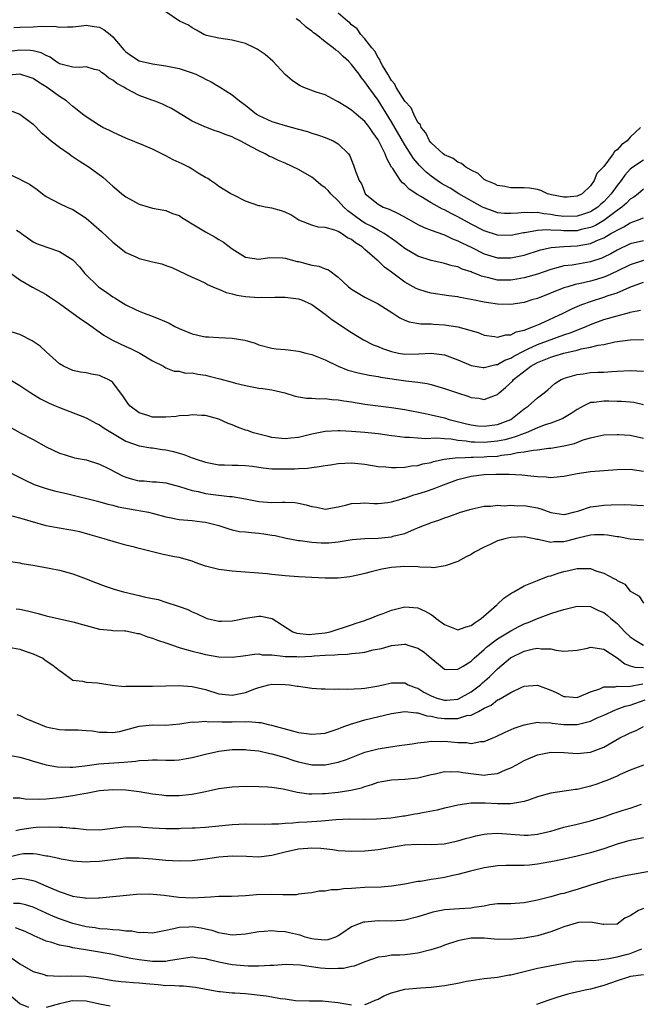
# Model space of a CAD drawing. Units: inches. Extents: x 2622000 to 2625000, y 1506000 to 1509000.
# Drawn here: x 2622473 to 2622567, y 1506489 to 1506637 of the extents above; entities that cross this region are included whole.
import ezdxf

# ---------------------------------------------------------------- set-up
doc = ezdxf.new("R2010")
doc.units = ezdxf.units.IN
doc.header["$MEASUREMENT"] = 0
doc.layers.add('LD26221506_2ft', color=93, linetype='Continuous')

msp = doc.modelspace()

# ---------------------------------------------------------------- linework, layer by layer
at = {"layer": 'LD26221506_2ft'}
for points, elevation in [([(2622567, 1506611.68), (2622566.18, 1506611), (2622565.52, 1506610.48), (2622565, 1506610.18), (2622564.42, 1506609.58), (2622563.73, 1506609), (2622563, 1506608.48), (2622561.02, 1506606.98), (2622559.76, 1506606.23), (2622559, 1506605.92), (2622557.61, 1506605.61), (2622557, 1506605.44), (2622555, 1506605.4), (2622554.54, 1506605.46), (2622553, 1506605.51), (2622552.44, 1506605.56), (2622551, 1506605.48), (2622549.13, 1506605.13), (2622548.89, 1506605.11), (2622547, 1506604.7), (2622545, 1506604.74), (2622543, 1506605.4), (2622541, 1506606.42), (2622539, 1506607.52), (2622538.01, 1506608.01), (2622537, 1506608.57), (2622536.7, 1506608.7), (2622535, 1506609.62), (2622533.42, 1506610.58), (2622533, 1506610.82), (2622531.7, 1506611.7), (2622531, 1506612.4), (2622530.65, 1506612.65), (2622530.38, 1506613), (2622529.2, 1506614.8), (2622529.03, 1506615.03), (2622528.31, 1506616.31), (2622528.07, 1506617), (2622527.17, 1506618.83), (2622527, 1506619.13), (2622526.22, 1506620.22), (2622525.69, 1506621), (2622525.39, 1506621.39), (2622525, 1506621.88), (2622523.68, 1506623), (2622523, 1506623.6), (2622522.13, 1506624.13), (2622521, 1506624.85), (2622520.66, 1506625), (2622519, 1506625.89), (2622517.68, 1506626.32), (2622515.78, 1506627), (2622515.26, 1506627.26), (2622515, 1506627.43), (2622514.06, 1506628.06), (2622512.97, 1506628.97), (2622511.11, 1506631), (2622509.97, 1506631.97), (2622508.78, 1506632.78), (2622508.36, 1506633), (2622507, 1506633.63), (2622505, 1506634.17), (2622503, 1506634.46), (2622501.13, 1506634.87), (2622500.75, 1506635), (2622499.64, 1506635.64), (2622499, 1506635.99), (2622498.4, 1506636.4), (2622497.05, 1506637), (2622495, 1506638.44)], 8520), ([(2622566.54, 1506621), (2622565, 1506619.53), (2622564.54, 1506619), (2622563.65, 1506618.35), (2622563, 1506617.6), (2622562.64, 1506617.36), (2622562.4, 1506617), (2622561, 1506615.13), (2622559.95, 1506614.05), (2622559.57, 1506613), (2622559, 1506612.18), (2622557.75, 1506611), (2622557, 1506610.62), (2622555.49, 1506610.51), (2622555, 1506610.49), (2622553.14, 1506610.86), (2622552.52, 1506611), (2622551.51, 1506611.51), (2622551, 1506611.63), (2622549.83, 1506611.83), (2622549, 1506611.9), (2622547.92, 1506611.92), (2622547, 1506611.91), (2622546.09, 1506612.09), (2622545, 1506612.24), (2622544.51, 1506612.51), (2622543.27, 1506613), (2622543, 1506613.17), (2622542.06, 1506614.06), (2622541, 1506614.54), (2622540.19, 1506615), (2622539.56, 1506615.56), (2622539, 1506615.75), (2622538.31, 1506616.31), (2622537, 1506616.86), (2622536.82, 1506617), (2622535, 1506618.66), (2622534.73, 1506619), (2622534.2, 1506620.2), (2622533.49, 1506621), (2622533.37, 1506621.38), (2622533, 1506621.75), (2622532.38, 1506623), (2622531.96, 1506623.96), (2622531, 1506624.96), (2622529.74, 1506627), (2622529.5, 1506627.5), (2622529, 1506628.08), (2622528.68, 1506628.68), (2622528.46, 1506629), (2622527.66, 1506630.34), (2622527.32, 1506631), (2622527.25, 1506631.25), (2622527, 1506631.55), (2622526.5, 1506632.5), (2622526.06, 1506633), (2622525, 1506634.34), (2622524.4, 1506635), (2622523.85, 1506635.85), (2622523, 1506636.47), (2622522.74, 1506636.74), (2622522.4, 1506637), (2622521, 1506638.2)], 8524), ([(2622567, 1506616.05), (2622565.38, 1506615), (2622565, 1506614.71), (2622564.19, 1506613.81), (2622563.63, 1506613), (2622563, 1506612.24), (2622562.13, 1506611), (2622561, 1506609.81), (2622560.56, 1506609.44), (2622560.11, 1506609), (2622559, 1506608.28), (2622557.94, 1506607.94), (2622557, 1506607.62), (2622555, 1506607.59), (2622553.75, 1506607.75), (2622553, 1506607.89), (2622551.98, 1506607.98), (2622551, 1506608.17), (2622550.12, 1506608.12), (2622549, 1506608.18), (2622548.06, 1506608.06), (2622547, 1506608.01), (2622546.05, 1506608.05), (2622545, 1506608.15), (2622544.36, 1506608.37), (2622543, 1506608.86), (2622542.73, 1506609), (2622539.18, 1506611), (2622537.83, 1506611.83), (2622537, 1506612.3), (2622536.56, 1506612.56), (2622535.91, 1506613), (2622535, 1506613.65), (2622534.24, 1506614.24), (2622533.25, 1506615.25), (2622532.31, 1506616.31), (2622531, 1506618.37), (2622529, 1506621.86), (2622527.81, 1506623.81), (2622527, 1506625.09), (2622525.59, 1506627), (2622525.35, 1506627.35), (2622525, 1506627.88), (2622524.47, 1506628.47), (2622524.12, 1506629), (2622523, 1506630.48), (2622522.51, 1506631), (2622521.71, 1506631.71), (2622521, 1506632.42), (2622520.64, 1506632.64), (2622520.22, 1506633), (2622519, 1506633.92), (2622517.64, 1506635), (2622517.27, 1506635.27), (2622517, 1506635.52), (2622516.13, 1506636.13), (2622515.19, 1506637), (2622514.65, 1506637.35)], 8522), ([(2622472.08, 1506636.08), (2622473, 1506636.12), (2622475, 1506636.17), (2622476.25, 1506636.25), (2622477, 1506636.2), (2622478.25, 1506636.25), (2622479, 1506636.11), (2622480.18, 1506636.18), (2622481, 1506636.18), (2622482.29, 1506636.29), (2622483, 1506636.43), (2622484.21, 1506636.21), (2622485, 1506636.11), (2622485.72, 1506635.72), (2622486.63, 1506635), (2622487, 1506634.66), (2622488.69, 1506632.69), (2622489, 1506632.37), (2622489.81, 1506631.81), (2622491, 1506631.03), (2622493, 1506630.58), (2622495, 1506630.29), (2622497, 1506629.87), (2622499, 1506629.24), (2622499.55, 1506629), (2622500.53, 1506628.53), (2622501, 1506628.26), (2622501.86, 1506627.86), (2622503, 1506627.16), (2622503.11, 1506627.11), (2622505, 1506625.93), (2622506.12, 1506625), (2622507, 1506624.35), (2622508.68, 1506623), (2622509, 1506622.81), (2622511, 1506621.89), (2622513, 1506621.27), (2622514.81, 1506620.81), (2622515, 1506620.74), (2622516.38, 1506620.38), (2622517, 1506620.15), (2622517.87, 1506619.87), (2622519, 1506619.48), (2622520.21, 1506619), (2622521, 1506618.53), (2622522.52, 1506617), (2622522.73, 1506616.73), (2622523, 1506616.08), (2622523.29, 1506615.29), (2622523.41, 1506615), (2622523.6, 1506614.4), (2622524.14, 1506613), (2622524.49, 1506612.49), (2622525.04, 1506611.04), (2622525.07, 1506611), (2622527, 1506609.42), (2622527.75, 1506609), (2622528.67, 1506608.67), (2622530.03, 1506608.03), (2622531.31, 1506607.31), (2622533, 1506606.38), (2622533.93, 1506605.93), (2622535, 1506605.54), (2622536.84, 1506604.84), (2622537, 1506604.8), (2622538.2, 1506604.2), (2622539, 1506603.92), (2622539.59, 1506603.59), (2622541.12, 1506602.88), (2622543, 1506601.97), (2622545, 1506601.37), (2622547, 1506601.34), (2622549, 1506601.76), (2622551.46, 1506602.54), (2622553.08, 1506602.92), (2622555, 1506603.07), (2622557, 1506603.15), (2622559, 1506603.51), (2622559.96, 1506603.96), (2622561, 1506604.38), (2622562.09, 1506605), (2622562.69, 1506605.31), (2622563, 1506605.54), (2622564, 1506606), (2622565, 1506606.63), (2622566.1, 1506607), (2622567, 1506607.38)], 8518), ([(2622567, 1506603.92), (2622565, 1506603.44), (2622563, 1506602.49), (2622562.04, 1506601.96), (2622561, 1506601.44), (2622560.7, 1506601.3), (2622559, 1506600.72), (2622556.26, 1506600.26), (2622555, 1506600.12), (2622553.77, 1506599.77), (2622553, 1506599.59), (2622551, 1506598.91), (2622549, 1506598.33), (2622547.88, 1506598.12), (2622547, 1506597.98), (2622545, 1506597.99), (2622543.67, 1506598.33), (2622543, 1506598.46), (2622542.58, 1506598.58), (2622541.6, 1506599), (2622541.16, 1506599.16), (2622541, 1506599.24), (2622539.66, 1506599.66), (2622539, 1506599.97), (2622538.14, 1506600.14), (2622537, 1506600.51), (2622536.58, 1506600.58), (2622535, 1506600.94), (2622533, 1506601.58), (2622531, 1506602.75), (2622529.74, 1506603.74), (2622529, 1506604.25), (2622528.58, 1506604.58), (2622527.92, 1506605), (2622527, 1506605.5), (2622526.05, 1506606.05), (2622525, 1506606.57), (2622524.34, 1506607), (2622523.57, 1506607.57), (2622523, 1506608.01), (2622522.42, 1506608.42), (2622521.84, 1506609), (2622521, 1506609.96), (2622519.85, 1506611), (2622519.47, 1506611.47), (2622519, 1506611.92), (2622518.37, 1506612.37), (2622517.59, 1506613), (2622517.28, 1506613.28), (2622517, 1506613.48), (2622515, 1506614.65), (2622513, 1506615.62), (2622512.01, 1506616.01), (2622511, 1506616.5), (2622510.64, 1506616.64), (2622509.99, 1506617), (2622509, 1506617.45), (2622507.97, 1506618.03), (2622506.19, 1506619), (2622505.38, 1506619.38), (2622505, 1506619.58), (2622503.94, 1506619.94), (2622503, 1506620.35), (2622502.46, 1506620.46), (2622501.03, 1506621.03), (2622500.9, 1506621.1), (2622499, 1506621.95), (2622495.86, 1506623.86), (2622495, 1506624.23), (2622494.51, 1506624.51), (2622493.24, 1506625), (2622492.88, 1506625.12), (2622491, 1506625.82), (2622489, 1506626.85), (2622488.76, 1506627), (2622487.62, 1506627.62), (2622487, 1506628.12), (2622486.43, 1506628.43), (2622485.72, 1506629), (2622485.3, 1506629.3), (2622485, 1506629.57), (2622484.25, 1506629.75), (2622483, 1506630.14), (2622481.99, 1506630.01), (2622481, 1506630.08), (2622479.58, 1506630.42), (2622479, 1506630.6), (2622478.38, 1506631), (2622477.58, 1506631.58), (2622477, 1506631.83), (2622476.24, 1506632.24), (2622475, 1506632.56), (2622474.61, 1506632.61), (2622473, 1506632.65), (2622470.31, 1506632.31)], 8516), ([(2622567, 1506600.93), (2622565, 1506600.31), (2622563, 1506599.32), (2622561.43, 1506598.57), (2622561, 1506598.41), (2622559.92, 1506598.08), (2622559, 1506597.82), (2622557.48, 1506597.48), (2622556.67, 1506597.33), (2622555.57, 1506597), (2622555, 1506596.82), (2622551, 1506595.24), (2622550.17, 1506595), (2622549, 1506594.63), (2622547, 1506594.31), (2622545, 1506594.34), (2622543, 1506594.66), (2622541, 1506595.09), (2622539.36, 1506595.36), (2622539, 1506595.46), (2622537.63, 1506595.63), (2622535, 1506596.04), (2622534.24, 1506596.24), (2622533, 1506596.62), (2622532.74, 1506596.74), (2622531, 1506597.7), (2622529, 1506599.2), (2622527.94, 1506599.94), (2622527, 1506600.88), (2622526.92, 1506600.92), (2622526.85, 1506601), (2622525, 1506602.6), (2622524.57, 1506603), (2622523.6, 1506603.6), (2622523, 1506604.1), (2622522.37, 1506604.37), (2622521.49, 1506605), (2622521, 1506605.29), (2622520.47, 1506605.53), (2622519, 1506605.9), (2622517.95, 1506605.95), (2622517, 1506606.25), (2622515.04, 1506607.04), (2622513.82, 1506607.82), (2622513, 1506608.22), (2622512.43, 1506608.43), (2622511, 1506608.84), (2622510, 1506609), (2622509.16, 1506609.16), (2622509, 1506609.2), (2622507, 1506609.91), (2622505.23, 1506610.77), (2622504.78, 1506611), (2622503, 1506612.09), (2622502.51, 1506612.51), (2622501.74, 1506613), (2622501.32, 1506613.32), (2622501, 1506613.46), (2622499.9, 1506614.1), (2622499, 1506614.7), (2622498.49, 1506615), (2622497.49, 1506615.49), (2622496.1, 1506616.1), (2622495, 1506616.74), (2622494.8, 1506616.8), (2622493, 1506617.74), (2622491.71, 1506618.29), (2622489, 1506619.38), (2622487.89, 1506619.89), (2622487, 1506620.27), (2622486.52, 1506620.52), (2622485.5, 1506621), (2622485, 1506621.28), (2622483, 1506622.58), (2622482.44, 1506623), (2622481.66, 1506623.66), (2622481, 1506624.13), (2622480.56, 1506624.56), (2622480.05, 1506625), (2622479, 1506625.64), (2622477.14, 1506627), (2622475.8, 1506627.8), (2622475, 1506628.37), (2622474.54, 1506628.54), (2622473, 1506629.01), (2622470.82, 1506628.82)], 8514), ([(2622471.54, 1506623.54), (2622473, 1506623), (2622475, 1506621.47), (2622476.23, 1506620.23), (2622477, 1506619.63), (2622477.32, 1506619.32), (2622477.72, 1506619), (2622479, 1506618), (2622480.45, 1506617), (2622480.76, 1506616.76), (2622481.95, 1506615.96), (2622483.45, 1506615), (2622485.51, 1506613.51), (2622486.57, 1506612.57), (2622487, 1506612.16), (2622487.64, 1506611.64), (2622488.39, 1506611), (2622489, 1506610.52), (2622490.01, 1506610.01), (2622491, 1506609.45), (2622493, 1506608.85), (2622495, 1506608.46), (2622496.03, 1506608.04), (2622497, 1506607.71), (2622497.41, 1506607.41), (2622498.05, 1506607), (2622499, 1506606.45), (2622501, 1506605.24), (2622502.46, 1506604.46), (2622503, 1506604.11), (2622503.7, 1506603.7), (2622505, 1506602.71), (2622507, 1506601.46), (2622509, 1506601.15), (2622510.61, 1506601.39), (2622512.64, 1506601.36), (2622513, 1506601.28), (2622514.8, 1506600.8), (2622515, 1506600.78), (2622517, 1506600.25), (2622518.08, 1506600.08), (2622519, 1506599.69), (2622519.54, 1506599.54), (2622521, 1506598.43), (2622522.54, 1506597), (2622523, 1506596.63), (2622524, 1506596), (2622525, 1506595.43), (2622527, 1506594.39), (2622529.2, 1506593), (2622530.29, 1506592.29), (2622531, 1506591.96), (2622531.68, 1506591.68), (2622533.41, 1506591.41), (2622535, 1506591.39), (2622535.35, 1506591.35), (2622537, 1506591.25), (2622539, 1506590.94), (2622542.08, 1506590.08), (2622543, 1506589.7), (2622544.52, 1506589.48), (2622545, 1506589.38), (2622546.26, 1506589.74), (2622547, 1506589.76), (2622547.8, 1506590.2), (2622549, 1506590.47), (2622550.42, 1506591), (2622551.42, 1506591.42), (2622554.86, 1506593), (2622556.29, 1506593.71), (2622557, 1506594), (2622557.69, 1506594.31), (2622559.16, 1506594.84), (2622561, 1506595.4), (2622561.65, 1506595.65), (2622563, 1506596.09), (2622564.94, 1506596.94), (2622567, 1506597.69)], 8512), ([(2622471, 1506614.15), (2622473, 1506613.21), (2622473.35, 1506613), (2622474.44, 1506612.44), (2622475.63, 1506611.63), (2622476.42, 1506611), (2622477, 1506610.59), (2622479, 1506609.55), (2622480.14, 1506609), (2622481, 1506608.63), (2622482, 1506608), (2622483, 1506607.32), (2622485.32, 1506605.32), (2622487, 1506603.72), (2622489, 1506602.16), (2622490.49, 1506601.51), (2622491, 1506601.27), (2622493, 1506600.75), (2622494.42, 1506600.42), (2622495, 1506600.2), (2622495.89, 1506599.89), (2622499, 1506598.41), (2622500.01, 1506597.99), (2622501, 1506597.52), (2622501.31, 1506597.31), (2622502.09, 1506597), (2622502.71, 1506596.71), (2622503, 1506596.64), (2622504.12, 1506596.12), (2622505, 1506595.93), (2622505.72, 1506595.72), (2622507, 1506595.54), (2622509, 1506595.38), (2622509.41, 1506595.41), (2622511, 1506595.37), (2622511.42, 1506595.42), (2622513, 1506595.41), (2622513.38, 1506595.38), (2622515, 1506595.18), (2622515.13, 1506595.13), (2622515.47, 1506595), (2622517, 1506594.31), (2622519, 1506592.86), (2622520.04, 1506592.04), (2622523, 1506590.08), (2622524.77, 1506589), (2622526.24, 1506588.24), (2622527, 1506587.97), (2622527.66, 1506587.66), (2622529, 1506587.21), (2622530.08, 1506587), (2622531, 1506586.85), (2622533.13, 1506586.87), (2622535, 1506586.98), (2622537, 1506586.73), (2622539, 1506586), (2622541, 1506585.14), (2622542.82, 1506584.82), (2622543, 1506584.8), (2622544.74, 1506585.26), (2622545, 1506585.27), (2622546.09, 1506585.91), (2622547, 1506586.23), (2622547.47, 1506586.53), (2622549, 1506587.35), (2622549.61, 1506587.61), (2622551, 1506588.29), (2622555, 1506589.73), (2622555.96, 1506590.04), (2622558.34, 1506591), (2622559, 1506591.3), (2622561, 1506592.05), (2622563, 1506592.63), (2622564.9, 1506593.1), (2622565, 1506593.14), (2622566.52, 1506593.48)], 8510), ([(2622472.5, 1506605.5), (2622473, 1506605.19), (2622473.25, 1506605), (2622475, 1506603.78), (2622475.53, 1506603.53), (2622477.07, 1506602.93), (2622479, 1506602.3), (2622481, 1506601.06), (2622481.99, 1506599.99), (2622482.82, 1506599), (2622484.85, 1506597), (2622485, 1506596.88), (2622486.12, 1506596.12), (2622487, 1506595.47), (2622487.31, 1506595.31), (2622487.77, 1506595), (2622489, 1506594.26), (2622490.45, 1506593.55), (2622491, 1506593.3), (2622491.75, 1506593), (2622492.68, 1506592.68), (2622494.12, 1506592.12), (2622495.49, 1506591.49), (2622496.36, 1506591), (2622497, 1506590.7), (2622499, 1506589.87), (2622500.47, 1506589.53), (2622501, 1506589.43), (2622501.42, 1506589.42), (2622503, 1506589.33), (2622505, 1506589.25), (2622506.92, 1506588.92), (2622508.47, 1506588.47), (2622509, 1506588.26), (2622511, 1506587.74), (2622511.64, 1506587.64), (2622513, 1506587.54), (2622513.46, 1506587.46), (2622515, 1506587.29), (2622515.22, 1506587.22), (2622516.08, 1506587), (2622517, 1506586.78), (2622519, 1506585.99), (2622521, 1506585.01), (2622522.44, 1506584.44), (2622524.01, 1506584.01), (2622525.67, 1506583.67), (2622527, 1506583.46), (2622527.38, 1506583.38), (2622531.17, 1506582.83), (2622533, 1506582.61), (2622534.39, 1506582.39), (2622535, 1506582.24), (2622537, 1506581.66), (2622538.97, 1506581), (2622540.51, 1506580.51), (2622541, 1506580.32), (2622542.18, 1506580.18), (2622543, 1506580.01), (2622544.67, 1506580.67), (2622545, 1506580.77), (2622545.23, 1506581), (2622546.2, 1506581.8), (2622547.23, 1506582.77), (2622547.42, 1506583), (2622550, 1506585), (2622551, 1506585.55), (2622552.04, 1506585.96), (2622553, 1506586.39), (2622553.49, 1506586.51), (2622555, 1506587), (2622557, 1506587.43), (2622557.61, 1506587.61), (2622559, 1506587.86), (2622560.18, 1506588.18), (2622561, 1506588.31), (2622562.69, 1506588.69), (2622565, 1506589.01), (2622567, 1506589.05)], 8508), ([(2622471.71, 1506599), (2622473, 1506598.01), (2622474.91, 1506596.91), (2622477, 1506595.81), (2622477.49, 1506595.49), (2622479, 1506594.44), (2622482.15, 1506592.15), (2622483, 1506591.61), (2622485.68, 1506589.68), (2622486.95, 1506588.95), (2622489, 1506588), (2622489.7, 1506587.7), (2622491.09, 1506587), (2622493, 1506585.82), (2622494.64, 1506585), (2622494.85, 1506584.85), (2622495, 1506584.77), (2622496.27, 1506584.27), (2622497, 1506584.25), (2622497.99, 1506583.99), (2622499, 1506584), (2622499.81, 1506583.81), (2622501, 1506583.65), (2622501.53, 1506583.53), (2622503.13, 1506583.13), (2622505, 1506582.63), (2622505.52, 1506582.48), (2622507, 1506582.12), (2622509, 1506581.72), (2622509.64, 1506581.64), (2622511, 1506581.44), (2622512.92, 1506581), (2622514.5, 1506580.5), (2622515, 1506580.39), (2622516.2, 1506580.2), (2622517, 1506580.2), (2622518.11, 1506580.11), (2622519, 1506580.17), (2622520.02, 1506580.02), (2622521, 1506579.97), (2622521.81, 1506579.81), (2622523, 1506579.63), (2622525, 1506579.3), (2622527, 1506579.04), (2622529, 1506578.8), (2622531, 1506578.49), (2622534.1, 1506577.9), (2622535, 1506577.7), (2622537, 1506577.22), (2622537.68, 1506577), (2622538.73, 1506576.73), (2622540.33, 1506576.33), (2622541, 1506576.18), (2622542.04, 1506576.04), (2622543, 1506575.97), (2622545, 1506576.22), (2622547.02, 1506577), (2622549, 1506578.6), (2622549.62, 1506579), (2622551, 1506580.27), (2622552.02, 1506581), (2622552.56, 1506581.44), (2622553.61, 1506582.39), (2622554.58, 1506583), (2622555, 1506583.18), (2622555.24, 1506583.24), (2622557, 1506583.78), (2622557.88, 1506583.88), (2622559, 1506584.05), (2622560.11, 1506584.11), (2622561, 1506584.14), (2622562.23, 1506584.23), (2622563, 1506584.26), (2622565, 1506584.39), (2622567, 1506584.28)], 8506), ([(2622567, 1506579.22), (2622565.53, 1506579.53), (2622565, 1506579.6), (2622563.69, 1506579.69), (2622563, 1506579.68), (2622561.75, 1506579.75), (2622561, 1506579.77), (2622559.57, 1506579.57), (2622559, 1506579.53), (2622557.9, 1506579), (2622557, 1506578.51), (2622556.11, 1506577.89), (2622554.84, 1506577.16), (2622554.5, 1506577), (2622553, 1506576.44), (2622552.18, 1506576.18), (2622551, 1506575.73), (2622549.31, 1506575), (2622549, 1506574.89), (2622547.65, 1506574.35), (2622547, 1506574.19), (2622546.07, 1506573.93), (2622545, 1506573.71), (2622543, 1506573.52), (2622541.55, 1506573.55), (2622541, 1506573.59), (2622540.29, 1506573.71), (2622539, 1506573.82), (2622538, 1506574), (2622537, 1506574.05), (2622535.83, 1506574.17), (2622534.09, 1506574.09), (2622533, 1506574.16), (2622531.72, 1506574.28), (2622531, 1506574.29), (2622529.52, 1506574.48), (2622529, 1506574.53), (2622527, 1506574.8), (2622525, 1506575.02), (2622523, 1506575.19), (2622521.27, 1506575.27), (2622521, 1506575.3), (2622519, 1506575.19), (2622517, 1506574.78), (2622515, 1506574.29), (2622513.82, 1506574.18), (2622513, 1506574.07), (2622511, 1506574.29), (2622510.44, 1506574.44), (2622509, 1506574.78), (2622508.21, 1506575), (2622507.31, 1506575.31), (2622507, 1506575.4), (2622505.82, 1506575.82), (2622505, 1506576.19), (2622504.4, 1506576.4), (2622503, 1506577.04), (2622501, 1506577.57), (2622500.42, 1506577.58), (2622499, 1506577.69), (2622498.41, 1506577.59), (2622497, 1506577.54), (2622496.55, 1506577.45), (2622495, 1506577.32), (2622493, 1506577.34), (2622492.46, 1506577.54), (2622491, 1506578), (2622489.63, 1506579), (2622489.35, 1506579.35), (2622488.53, 1506580.53), (2622488.16, 1506581), (2622487, 1506582.55), (2622486.76, 1506582.76), (2622486.33, 1506583), (2622485.43, 1506583.43), (2622485, 1506583.61), (2622483.81, 1506583.82), (2622483, 1506584), (2622482.14, 1506584.14), (2622481, 1506584.37), (2622479.58, 1506585), (2622479, 1506585.35), (2622477, 1506587.16), (2622476.05, 1506588.05), (2622474.86, 1506588.86), (2622473, 1506589.8), (2622471.86, 1506590.14)], 8504), ([(2622471, 1506583.3), (2622473, 1506582.13), (2622474.68, 1506581), (2622476.11, 1506580.11), (2622477.43, 1506579.43), (2622478.48, 1506579), (2622479, 1506578.77), (2622483, 1506577.22), (2622484.44, 1506576.44), (2622485, 1506576.18), (2622485.7, 1506575.7), (2622489, 1506573.74), (2622491, 1506573.02), (2622492.73, 1506572.73), (2622493, 1506572.71), (2622494.47, 1506572.47), (2622495, 1506572.42), (2622496.14, 1506572.14), (2622497, 1506571.89), (2622497.73, 1506571.73), (2622499, 1506571.19), (2622499.16, 1506571.16), (2622499.57, 1506571), (2622501, 1506570.54), (2622503, 1506570.17), (2622503.83, 1506570.17), (2622505, 1506570.09), (2622505.9, 1506570.1), (2622507, 1506570.03), (2622508.07, 1506569.93), (2622509, 1506569.8), (2622509.68, 1506569.68), (2622511, 1506569.57), (2622512.44, 1506569.56), (2622513, 1506569.53), (2622514.43, 1506569.57), (2622515, 1506569.61), (2622516.34, 1506569.66), (2622517, 1506569.75), (2622518.12, 1506569.88), (2622519, 1506570.05), (2622519.84, 1506570.16), (2622521, 1506570.36), (2622523, 1506570.44), (2622525, 1506570.23), (2622527, 1506569.92), (2622528.14, 1506569.86), (2622529, 1506569.76), (2622529.74, 1506569.74), (2622531, 1506569.81), (2622532.01, 1506569.99), (2622533, 1506570.07), (2622533.72, 1506570.28), (2622535, 1506570.52), (2622535.35, 1506570.65), (2622536.97, 1506571), (2622539, 1506571.25), (2622539.23, 1506571.23), (2622541, 1506571.32), (2622541.32, 1506571.32), (2622543, 1506571.35), (2622543.39, 1506571.39), (2622545, 1506571.47), (2622545.59, 1506571.59), (2622547, 1506571.75), (2622547.99, 1506571.99), (2622549, 1506572.1), (2622550.37, 1506572.37), (2622551, 1506572.4), (2622552.65, 1506572.65), (2622553, 1506572.66), (2622555, 1506573), (2622556.61, 1506573.39), (2622557.9, 1506573.9), (2622559, 1506574.24), (2622559.65, 1506574.35), (2622561, 1506574.68), (2622563, 1506574.73), (2622563.28, 1506574.72), (2622565, 1506574.61), (2622567, 1506574.15)], 8502), ([(2622471.73, 1506575.73), (2622473.06, 1506575), (2622475, 1506573.97), (2622477, 1506572.86), (2622479, 1506571.9), (2622479.69, 1506571.69), (2622481.23, 1506571.23), (2622483, 1506570.89), (2622485, 1506570.26), (2622486.47, 1506569.53), (2622488.48, 1506568.48), (2622489, 1506568.28), (2622490, 1506568), (2622491, 1506567.76), (2622491.72, 1506567.72), (2622493, 1506567.61), (2622493.58, 1506567.58), (2622495, 1506567.44), (2622497.09, 1506566.91), (2622499, 1506566.27), (2622499.88, 1506566.12), (2622501, 1506565.82), (2622501.72, 1506565.72), (2622504.6, 1506565.4), (2622505, 1506565.39), (2622507, 1506565.04), (2622509, 1506564.61), (2622511, 1506564.47), (2622512.55, 1506564.55), (2622513, 1506564.54), (2622514.46, 1506564.46), (2622515, 1506564.37), (2622516.15, 1506564.15), (2622517, 1506563.85), (2622517.76, 1506563.76), (2622519, 1506563.49), (2622521, 1506563.82), (2622522.06, 1506564.06), (2622523, 1506564.33), (2622524.36, 1506564.36), (2622525, 1506564.41), (2622526.34, 1506564.34), (2622527, 1506564.33), (2622528.48, 1506564.48), (2622529, 1506564.57), (2622530.46, 1506565), (2622530.88, 1506565.12), (2622531, 1506565.14), (2622532.38, 1506565.62), (2622533, 1506565.76), (2622534.13, 1506566.13), (2622535.43, 1506566.57), (2622536.47, 1506567), (2622539, 1506567.94), (2622541, 1506568.47), (2622543, 1506568.68), (2622544.73, 1506568.73), (2622546.73, 1506568.73), (2622548.64, 1506568.64), (2622550.46, 1506568.46), (2622551, 1506568.39), (2622552.34, 1506568.34), (2622553, 1506568.26), (2622554.42, 1506568.42), (2622555, 1506568.45), (2622557, 1506568.86), (2622559, 1506569.14), (2622561, 1506569.31), (2622563, 1506569.45), (2622565, 1506569.49), (2622567, 1506569.19)], 8500), ([(2622471.52, 1506569), (2622473, 1506568.26), (2622473.82, 1506567.82), (2622475.18, 1506567.18), (2622477, 1506566.58), (2622478.22, 1506566.22), (2622480.22, 1506565.78), (2622484.69, 1506564.69), (2622486.25, 1506564.25), (2622487, 1506564.08), (2622487.84, 1506563.84), (2622489.51, 1506563.51), (2622491.24, 1506563.24), (2622492.42, 1506563), (2622493.17, 1506562.83), (2622495, 1506562.33), (2622495.82, 1506562.18), (2622497, 1506561.93), (2622499, 1506561.74), (2622500.46, 1506561.54), (2622501, 1506561.49), (2622502.98, 1506561), (2622504.5, 1506560.5), (2622505, 1506560.36), (2622506.13, 1506560.13), (2622507, 1506560.06), (2622507.94, 1506559.94), (2622509, 1506559.86), (2622509.77, 1506559.77), (2622511, 1506559.56), (2622511.49, 1506559.49), (2622513.12, 1506559.12), (2622515, 1506558.76), (2622515.26, 1506558.74), (2622517, 1506558.48), (2622518.4, 1506558.4), (2622519, 1506558.38), (2622519.58, 1506558.42), (2622521, 1506558.56), (2622523.11, 1506558.89), (2622525, 1506559.04), (2622527, 1506559.09), (2622529, 1506559.3), (2622529.44, 1506559.44), (2622531, 1506559.83), (2622532.46, 1506560.46), (2622533, 1506560.64), (2622533.86, 1506561), (2622534.69, 1506561.31), (2622535, 1506561.47), (2622536.17, 1506561.83), (2622537, 1506562.18), (2622537.64, 1506562.36), (2622539.39, 1506563), (2622541, 1506563.49), (2622541.6, 1506563.6), (2622543, 1506563.93), (2622543.93, 1506563.93), (2622545, 1506564.06), (2622546, 1506564), (2622547, 1506564.06), (2622548, 1506564), (2622549, 1506564.01), (2622549.88, 1506563.88), (2622551, 1506563.67), (2622551.54, 1506563.54), (2622553, 1506562.95), (2622555, 1506562.67), (2622555.26, 1506562.74), (2622556.42, 1506563), (2622557.22, 1506563.22), (2622559, 1506563.82), (2622559.93, 1506563.93), (2622561, 1506564.09), (2622562.13, 1506564.13), (2622564.16, 1506564.16), (2622567, 1506564.02)], 8498), ([(2622567, 1506558.78), (2622565, 1506558.96), (2622563.28, 1506559.28), (2622563, 1506559.31), (2622561.56, 1506559.56), (2622561, 1506559.6), (2622559.58, 1506559.58), (2622559, 1506559.53), (2622557.09, 1506559.09), (2622555.37, 1506558.63), (2622555, 1506558.54), (2622553.47, 1506558.53), (2622553, 1506558.45), (2622551.11, 1506558.89), (2622550.9, 1506558.9), (2622550.52, 1506559), (2622549.24, 1506559.24), (2622549, 1506559.29), (2622547, 1506559.2), (2622546.09, 1506559), (2622545, 1506558.68), (2622543.86, 1506558.14), (2622543, 1506557.77), (2622541.51, 1506557), (2622541, 1506556.66), (2622540.29, 1506556.29), (2622539, 1506555.58), (2622537.27, 1506555), (2622537.09, 1506554.91), (2622535.35, 1506554.65), (2622535, 1506554.7), (2622533.27, 1506554.73), (2622533, 1506554.78), (2622531, 1506554.81), (2622529, 1506554.66), (2622527.57, 1506554.43), (2622525.96, 1506554.04), (2622525, 1506553.77), (2622524.38, 1506553.62), (2622523, 1506553.31), (2622522.73, 1506553.27), (2622521, 1506553.08), (2622519, 1506553.08), (2622517, 1506553.17), (2622515, 1506553.28), (2622513, 1506553.43), (2622512.51, 1506553.49), (2622511, 1506553.62), (2622510.29, 1506553.71), (2622505, 1506554.12), (2622503, 1506554.38), (2622501, 1506554.9), (2622499.45, 1506555.45), (2622499, 1506555.63), (2622497, 1506556.18), (2622496.3, 1506556.3), (2622494.63, 1506556.63), (2622493.02, 1506557.02), (2622491, 1506557.56), (2622490.27, 1506557.73), (2622489, 1506558.07), (2622487.57, 1506558.43), (2622485.7, 1506559), (2622485, 1506559.19), (2622483.61, 1506559.61), (2622482.04, 1506560.04), (2622481, 1506560.28), (2622478.65, 1506560.65), (2622477, 1506560.97), (2622473, 1506562.13), (2622471.48, 1506562.52)], 8496), ([(2622471.58, 1506555.58), (2622473, 1506555.39), (2622473.31, 1506555.31), (2622475, 1506555.05), (2622477.43, 1506554.57), (2622479, 1506554.28), (2622481, 1506553.75), (2622483, 1506552.99), (2622484.41, 1506552.41), (2622485.85, 1506551.85), (2622487.35, 1506551.35), (2622488.63, 1506551), (2622491, 1506550.47), (2622491.74, 1506550.26), (2622493, 1506549.99), (2622493.85, 1506549.85), (2622495, 1506549.44), (2622496.87, 1506548.87), (2622497, 1506548.81), (2622498.33, 1506548.33), (2622499, 1506548.01), (2622499.71, 1506547.71), (2622501, 1506547.08), (2622501.26, 1506547), (2622503, 1506546.6), (2622503.38, 1506546.62), (2622505, 1506546.63), (2622505.29, 1506546.71), (2622507, 1506547.05), (2622509, 1506547.37), (2622509.34, 1506547.34), (2622511.01, 1506547.01), (2622514.14, 1506545), (2622514.77, 1506544.77), (2622516.61, 1506544.61), (2622517, 1506544.63), (2622519, 1506544.86), (2622519.79, 1506545), (2622523, 1506546.05), (2622523.69, 1506546.31), (2622525, 1506546.71), (2622525.2, 1506546.8), (2622525.8, 1506547), (2622527, 1506547.5), (2622527.77, 1506547.77), (2622529, 1506548.25), (2622531, 1506548.74), (2622533, 1506548.61), (2622534.09, 1506548.09), (2622535, 1506547.58), (2622535.35, 1506547.35), (2622535.74, 1506547), (2622537, 1506546.07), (2622539, 1506545.31), (2622540.25, 1506545.75), (2622541, 1506545.93), (2622541.6, 1506546.4), (2622542.55, 1506547), (2622544.86, 1506549), (2622544.92, 1506549.08), (2622545, 1506549.14), (2622545.94, 1506550.06), (2622547.16, 1506550.84), (2622547.45, 1506551), (2622549, 1506551.9), (2622550.51, 1506552.51), (2622551, 1506552.74), (2622552.63, 1506553.37), (2622553, 1506553.45), (2622554.15, 1506553.84), (2622555, 1506554.1), (2622555.75, 1506554.25), (2622557, 1506554.55), (2622557.49, 1506554.51), (2622559, 1506554.51), (2622559.8, 1506554.2), (2622561, 1506553.85), (2622562.54, 1506553), (2622562.85, 1506552.85), (2622563, 1506552.71), (2622564.16, 1506552.16), (2622565, 1506551.12), (2622565.09, 1506551.09), (2622565.18, 1506551), (2622566.35, 1506550.35), (2622567, 1506549.29)], 8494), ([(2622472.45, 1506548.45), (2622473, 1506548.4), (2622474.14, 1506548.14), (2622475.75, 1506547.75), (2622477, 1506547.41), (2622481, 1506546.51), (2622483, 1506545.92), (2622485, 1506545.38), (2622486.77, 1506545.24), (2622487, 1506545.2), (2622488.85, 1506545.15), (2622489, 1506545.13), (2622489.7, 1506545), (2622490.76, 1506544.76), (2622491, 1506544.73), (2622492.24, 1506544.24), (2622493, 1506544.03), (2622493.73, 1506543.73), (2622495, 1506543.31), (2622497, 1506542.61), (2622497.5, 1506542.5), (2622499, 1506542.05), (2622500.21, 1506541.79), (2622501, 1506541.59), (2622503, 1506541.23), (2622505, 1506541.15), (2622506.65, 1506541.35), (2622508.39, 1506541.61), (2622509, 1506541.65), (2622509.54, 1506541.54), (2622511, 1506541.5), (2622512.66, 1506541.34), (2622513, 1506541.26), (2622514.75, 1506541.25), (2622515, 1506541.23), (2622517, 1506541.34), (2622517.37, 1506541.37), (2622519, 1506541.47), (2622520.47, 1506541.53), (2622521, 1506541.59), (2622522.36, 1506541.64), (2622523, 1506541.71), (2622524.2, 1506541.8), (2622525, 1506541.94), (2622526.27, 1506542.27), (2622527.5, 1506542.5), (2622529, 1506542.95), (2622531, 1506543.12), (2622531.11, 1506543.11), (2622531.49, 1506543), (2622533, 1506542.54), (2622533.93, 1506541.93), (2622535, 1506541.01), (2622536.1, 1506540.1), (2622537, 1506539.38), (2622537.33, 1506539.33), (2622539, 1506539.34), (2622539.8, 1506539.8), (2622541, 1506540.56), (2622541.45, 1506541), (2622543, 1506542.33), (2622543.33, 1506542.67), (2622545, 1506543.93), (2622547, 1506545.13), (2622548.22, 1506545.78), (2622549, 1506546.17), (2622549.6, 1506546.4), (2622551, 1506546.98), (2622553, 1506547.73), (2622554.12, 1506548.12), (2622555, 1506548.37), (2622557, 1506548.88), (2622559, 1506548.81), (2622560.21, 1506548.21), (2622561, 1506547.91), (2622561.5, 1506547.5), (2622562.06, 1506547), (2622563, 1506546.24), (2622564.19, 1506545), (2622565, 1506544.21), (2622565.72, 1506543.72), (2622567, 1506543)], 8492), ([(2622471.34, 1506542.66), (2622473, 1506542.4), (2622473.98, 1506542.02), (2622475, 1506541.65), (2622476.46, 1506541), (2622476.79, 1506540.79), (2622477, 1506540.62), (2622477.97, 1506539.97), (2622479, 1506539.16), (2622479.26, 1506539), (2622481, 1506537.68), (2622482.43, 1506537.57), (2622483, 1506537.39), (2622484.71, 1506537.29), (2622486.94, 1506536.94), (2622488.76, 1506536.76), (2622489, 1506536.79), (2622490.78, 1506536.78), (2622491, 1506536.8), (2622493, 1506536.81), (2622497, 1506536.89), (2622499, 1506536.75), (2622501, 1506536.28), (2622503, 1506535.66), (2622505, 1506535.44), (2622507, 1506535.87), (2622508.42, 1506536.42), (2622509, 1506536.62), (2622510.52, 1506537), (2622511, 1506537.1), (2622513, 1506537.07), (2622513.65, 1506537), (2622514.82, 1506536.82), (2622515, 1506536.78), (2622517, 1506536.52), (2622518.42, 1506536.42), (2622519, 1506536.41), (2622520.35, 1506536.35), (2622521, 1506536.38), (2622522.35, 1506536.35), (2622524.45, 1506536.45), (2622525, 1506536.52), (2622526.81, 1506536.81), (2622527.74, 1506537), (2622529, 1506537.3), (2622530.7, 1506537.3), (2622531, 1506537.29), (2622531.55, 1506537), (2622532.59, 1506536.59), (2622533, 1506536.48), (2622533.91, 1506535.91), (2622535, 1506535.32), (2622535.82, 1506535), (2622537, 1506534.67), (2622537.31, 1506534.69), (2622539, 1506534.86), (2622539.11, 1506534.89), (2622541, 1506535.93), (2622542.41, 1506537), (2622542.71, 1506537.29), (2622543.79, 1506538.21), (2622545, 1506539.43), (2622546.95, 1506541.05), (2622549, 1506542.05), (2622550.42, 1506542.42), (2622551, 1506542.52), (2622551.59, 1506542.41), (2622553, 1506542.43), (2622553.78, 1506542.22), (2622555, 1506542.06), (2622557, 1506542.23), (2622558.55, 1506542.55), (2622559, 1506542.67), (2622559.36, 1506542.64), (2622561, 1506542.37), (2622563, 1506541.06), (2622564.16, 1506540.16), (2622565, 1506539.85), (2622565.66, 1506539.66), (2622567, 1506539.62)], 8490), ([(2622472.55, 1506532.55), (2622473, 1506532.39), (2622473.92, 1506531.92), (2622475, 1506531.46), (2622477, 1506530.66), (2622477.45, 1506530.55), (2622479, 1506530.27), (2622479.77, 1506530.23), (2622481, 1506530.24), (2622481.78, 1506530.22), (2622483, 1506530.11), (2622483.94, 1506530.06), (2622485, 1506529.87), (2622486.15, 1506529.85), (2622487, 1506529.81), (2622488.04, 1506529.96), (2622489, 1506530.2), (2622491, 1506530.78), (2622493, 1506530.96), (2622495, 1506530.93), (2622497.13, 1506531.13), (2622499, 1506531.42), (2622499.38, 1506531.38), (2622501, 1506531.52), (2622501.45, 1506531.45), (2622503, 1506531.48), (2622503.45, 1506531.45), (2622505, 1506531.45), (2622505.47, 1506531.47), (2622507, 1506531.44), (2622507.47, 1506531.47), (2622509, 1506531.31), (2622509.3, 1506531.3), (2622510.42, 1506531), (2622510.91, 1506530.91), (2622513.9, 1506530.1), (2622515, 1506529.83), (2622517, 1506529.55), (2622518.35, 1506529.65), (2622519, 1506529.72), (2622521, 1506530.35), (2622521.45, 1506530.55), (2622523, 1506531.14), (2622523.18, 1506531.18), (2622525, 1506531.71), (2622529, 1506532.66), (2622531, 1506532.99), (2622532.78, 1506532.78), (2622533, 1506532.79), (2622534.32, 1506532.32), (2622535, 1506532.26), (2622536.01, 1506532.01), (2622537, 1506531.91), (2622537.95, 1506531.95), (2622539, 1506531.93), (2622540.36, 1506532.36), (2622541, 1506532.45), (2622542.12, 1506533), (2622543, 1506533.48), (2622544.04, 1506533.96), (2622545, 1506534.73), (2622545.19, 1506534.81), (2622547, 1506535.87), (2622548.63, 1506536.63), (2622549, 1506536.79), (2622551, 1506536.96), (2622553, 1506536.19), (2622553.83, 1506535.83), (2622555, 1506535.22), (2622555.22, 1506535.22), (2622557, 1506535.07), (2622559, 1506535.97), (2622560.41, 1506536.41), (2622561, 1506536.69), (2622562.72, 1506536.72), (2622563, 1506536.79), (2622564.75, 1506536.75), (2622566.87, 1506537.13)], 8488), ([(2622471.66, 1506526.34), (2622473, 1506526.11), (2622474.24, 1506525.76), (2622475, 1506525.51), (2622476.97, 1506524.97), (2622478.66, 1506524.66), (2622480.59, 1506524.59), (2622481, 1506524.61), (2622482.8, 1506524.8), (2622484.9, 1506525.1), (2622488.66, 1506525.34), (2622490.5, 1506525.5), (2622491, 1506525.58), (2622492.37, 1506525.63), (2622493, 1506525.7), (2622493.7, 1506525.7), (2622495, 1506525.65), (2622496.33, 1506525.67), (2622497, 1506525.71), (2622498.12, 1506525.88), (2622499, 1506526.04), (2622501, 1506526.54), (2622503, 1506527), (2622505, 1506527.24), (2622507, 1506527.27), (2622507.23, 1506527.23), (2622509, 1506527.06), (2622510.66, 1506526.66), (2622511, 1506526.61), (2622513, 1506526.03), (2622514.46, 1506525.54), (2622515, 1506525.38), (2622517, 1506524.93), (2622519, 1506524.94), (2622520.72, 1506525.28), (2622521, 1506525.34), (2622522.24, 1506525.76), (2622525, 1506526.87), (2622527, 1506527.37), (2622529.8, 1506527.8), (2622532.11, 1506528.11), (2622533, 1506528.27), (2622534.39, 1506528.39), (2622535, 1506528.5), (2622536.47, 1506528.47), (2622537, 1506528.51), (2622539, 1506528.33), (2622540.3, 1506528.3), (2622541, 1506528.18), (2622542.45, 1506528.45), (2622543, 1506528.48), (2622544.77, 1506529.23), (2622546.12, 1506529.88), (2622547.52, 1506530.48), (2622549, 1506530.98), (2622551, 1506531.36), (2622551.3, 1506531.3), (2622553, 1506531.27), (2622553.21, 1506531.21), (2622555, 1506531.01), (2622557, 1506531.03), (2622559, 1506531.53), (2622560.01, 1506532.01), (2622561, 1506532.43), (2622562.75, 1506533.25), (2622563, 1506533.32), (2622564.23, 1506533.77), (2622565, 1506533.95), (2622567.26, 1506534.74)], 8486), ([(2622471.99, 1506519.99), (2622473, 1506519.95), (2622473.83, 1506519.83), (2622475.78, 1506519.78), (2622477, 1506519.82), (2622479, 1506520.01), (2622481, 1506520.31), (2622482.65, 1506520.65), (2622483, 1506520.69), (2622484.53, 1506521), (2622485, 1506521.08), (2622487, 1506521.23), (2622489, 1506521.17), (2622490.59, 1506521), (2622491, 1506520.94), (2622493, 1506520.6), (2622494.4, 1506520.4), (2622495, 1506520.34), (2622496.3, 1506520.3), (2622497, 1506520.31), (2622499, 1506520.53), (2622501, 1506520.95), (2622503, 1506521.39), (2622505, 1506521.65), (2622507, 1506521.72), (2622509, 1506521.7), (2622510.38, 1506521.62), (2622511, 1506521.57), (2622512.69, 1506521.31), (2622514.82, 1506520.82), (2622516.58, 1506520.58), (2622517, 1506520.57), (2622518.61, 1506520.61), (2622519, 1506520.64), (2622521, 1506520.85), (2622522.89, 1506521.11), (2622524.51, 1506521.49), (2622525, 1506521.67), (2622526.03, 1506521.97), (2622527, 1506522.33), (2622527.58, 1506522.42), (2622529, 1506522.69), (2622531, 1506522.8), (2622533, 1506523.01), (2622535, 1506523.48), (2622535.59, 1506523.59), (2622537, 1506523.93), (2622537.87, 1506523.87), (2622539, 1506523.95), (2622539.78, 1506523.78), (2622543, 1506523.4), (2622543.51, 1506523.51), (2622545, 1506523.65), (2622546.18, 1506524.18), (2622547, 1506524.47), (2622547.95, 1506525), (2622549, 1506525.61), (2622551, 1506526.46), (2622553, 1506526.87), (2622555, 1506526.82), (2622557, 1506526.63), (2622559, 1506526.84), (2622561, 1506527.63), (2622563.44, 1506529), (2622564.49, 1506529.51), (2622565, 1506529.79), (2622565.87, 1506530.13), (2622567, 1506530.74)], 8484), ([(2622567, 1506524.92), (2622565, 1506524.13), (2622563.47, 1506523.47), (2622563, 1506523.25), (2622561.44, 1506522.56), (2622561, 1506522.42), (2622559.97, 1506522.03), (2622559, 1506521.71), (2622558.41, 1506521.59), (2622557, 1506521.24), (2622556.76, 1506521.24), (2622553, 1506520.7), (2622551, 1506520.1), (2622549.64, 1506519.64), (2622549, 1506519.4), (2622547, 1506519.05), (2622545, 1506519.05), (2622543.15, 1506519.15), (2622541, 1506519.15), (2622539, 1506518.87), (2622537.49, 1506518.51), (2622537, 1506518.41), (2622535.88, 1506518.12), (2622533.71, 1506517.71), (2622533, 1506517.55), (2622532.51, 1506517.49), (2622531, 1506517.21), (2622530.81, 1506517.19), (2622529.57, 1506517), (2622528.92, 1506516.92), (2622526.76, 1506516.76), (2622525, 1506516.73), (2622522.74, 1506516.74), (2622520.65, 1506516.65), (2622519, 1506516.49), (2622518.47, 1506516.47), (2622516.3, 1506516.3), (2622515, 1506516.26), (2622514.15, 1506516.15), (2622513, 1506516.13), (2622512.01, 1506516.01), (2622511, 1506516), (2622509.95, 1506515.95), (2622507, 1506515.98), (2622505, 1506515.9), (2622501, 1506515.49), (2622499.41, 1506515.41), (2622499, 1506515.38), (2622497.34, 1506515.34), (2622497, 1506515.32), (2622495, 1506515.3), (2622493, 1506515.4), (2622491.52, 1506515.52), (2622491, 1506515.58), (2622489.57, 1506515.57), (2622489, 1506515.6), (2622487.38, 1506515.38), (2622487, 1506515.35), (2622485, 1506515.11), (2622483, 1506515.17), (2622481.36, 1506515.36), (2622481, 1506515.37), (2622479.5, 1506515.5), (2622479, 1506515.48), (2622477.54, 1506515.54), (2622475.48, 1506515.48), (2622475, 1506515.46), (2622473, 1506515.16), (2622472.39, 1506515)], 8482), ([(2622471, 1506510.98), (2622473, 1506511.5), (2622473.56, 1506511.56), (2622475, 1506511.58), (2622475.54, 1506511.54), (2622477, 1506511.25), (2622477.23, 1506511.23), (2622478.86, 1506510.86), (2622479, 1506510.82), (2622479.22, 1506510.78), (2622481, 1506510.49), (2622483, 1506510.35), (2622483.61, 1506510.39), (2622485, 1506510.44), (2622487, 1506510.7), (2622489, 1506510.93), (2622491, 1506510.95), (2622493, 1506510.78), (2622495, 1506510.58), (2622497, 1506510.48), (2622499, 1506510.55), (2622501, 1506510.79), (2622503, 1506511.08), (2622505, 1506511.23), (2622507.17, 1506511.17), (2622509, 1506511.09), (2622511, 1506511.31), (2622513, 1506511.83), (2622515, 1506512.3), (2622516.41, 1506512.41), (2622517, 1506512.45), (2622518.37, 1506512.37), (2622520.19, 1506512.19), (2622521, 1506512.06), (2622522.01, 1506512.01), (2622523, 1506511.94), (2622525, 1506511.99), (2622527, 1506512.19), (2622529, 1506512.55), (2622531, 1506512.88), (2622533, 1506512.98), (2622535, 1506512.93), (2622536.95, 1506513.05), (2622539, 1506513.49), (2622540.15, 1506513.85), (2622541, 1506514.05), (2622541.74, 1506514.26), (2622543, 1506514.51), (2622543.44, 1506514.56), (2622545, 1506514.65), (2622549, 1506514.34), (2622549.63, 1506514.37), (2622551, 1506514.5), (2622551.42, 1506514.58), (2622553.03, 1506514.97), (2622555, 1506515.53), (2622557, 1506516), (2622559, 1506516.5), (2622561, 1506517.11), (2622562.39, 1506517.61), (2622563, 1506517.79), (2622563.9, 1506518.1), (2622565, 1506518.44), (2622566.7, 1506519)], 8480), ([(2622567, 1506513.95), (2622566.23, 1506513.77), (2622565, 1506513.56), (2622564.57, 1506513.43), (2622563, 1506512.99), (2622561, 1506512.31), (2622559, 1506511.7), (2622557, 1506511.17), (2622555.22, 1506510.78), (2622553.57, 1506510.43), (2622551, 1506509.98), (2622549.83, 1506509.83), (2622549, 1506509.77), (2622548.21, 1506509.79), (2622547, 1506509.76), (2622546.24, 1506509.76), (2622545, 1506509.71), (2622543, 1506509.4), (2622540.91, 1506508.91), (2622539, 1506508.4), (2622538.27, 1506508.27), (2622537, 1506507.96), (2622535.75, 1506507.75), (2622535, 1506507.65), (2622533.36, 1506507.36), (2622533, 1506507.35), (2622531, 1506506.95), (2622529, 1506506.64), (2622527.48, 1506506.52), (2622525, 1506506.44), (2622523.63, 1506506.37), (2622523, 1506506.3), (2622521.76, 1506506.24), (2622521, 1506506.1), (2622519.9, 1506506.1), (2622519, 1506505.91), (2622518.11, 1506505.89), (2622517, 1506505.68), (2622516.4, 1506505.6), (2622515, 1506505.44), (2622514.63, 1506505.37), (2622513, 1506505.38), (2622512.66, 1506505.34), (2622511, 1506505.41), (2622508.65, 1506505.35), (2622507, 1506505.19), (2622504.9, 1506505.1), (2622503, 1506505.1), (2622501.76, 1506505), (2622499, 1506504.86), (2622496.97, 1506504.97), (2622494.74, 1506505.27), (2622492.56, 1506505.44), (2622490.61, 1506505.39), (2622485, 1506504.84), (2622484.86, 1506504.86), (2622483, 1506504.8), (2622482.84, 1506504.84), (2622481.63, 1506505), (2622481, 1506505.1), (2622480.87, 1506505.13), (2622479, 1506505.79), (2622477.66, 1506506.34), (2622477, 1506506.65), (2622476.16, 1506507), (2622475.36, 1506507.36), (2622475, 1506507.47), (2622473.74, 1506507.74), (2622473, 1506507.82), (2622471.55, 1506507.55)], 8478), ([(2622569, 1506509.07), (2622564.21, 1506508.21), (2622561.61, 1506507.61), (2622561, 1506507.44), (2622559, 1506506.82), (2622557, 1506506.15), (2622556.07, 1506505.93), (2622555, 1506505.58), (2622554.51, 1506505.49), (2622553, 1506505.05), (2622551, 1506504.54), (2622549, 1506504.13), (2622547, 1506504.02), (2622546.02, 1506504.02), (2622545, 1506503.98), (2622543.83, 1506503.83), (2622543, 1506503.67), (2622541.43, 1506503.43), (2622541, 1506503.34), (2622539.27, 1506503.27), (2622537, 1506503.12), (2622535.24, 1506502.76), (2622533, 1506502.03), (2622531, 1506501.54), (2622530.52, 1506501.48), (2622529, 1506501.39), (2622527, 1506501.42), (2622525, 1506501.26), (2622524.78, 1506501.22), (2622524.16, 1506501), (2622523, 1506500.55), (2622521.54, 1506499.54), (2622521, 1506499.19), (2622520.6, 1506499), (2622519.41, 1506498.59), (2622519, 1506498.51), (2622517.34, 1506498.66), (2622517, 1506498.71), (2622516, 1506499), (2622515.27, 1506499.27), (2622515, 1506499.32), (2622513.64, 1506499.64), (2622513, 1506499.77), (2622511.84, 1506499.84), (2622511, 1506499.94), (2622509.84, 1506499.84), (2622509, 1506499.8), (2622507, 1506499.44), (2622505, 1506499.28), (2622503.54, 1506499.54), (2622503, 1506499.63), (2622501.97, 1506499.97), (2622501, 1506500.19), (2622500.32, 1506500.32), (2622499, 1506500.51), (2622498.46, 1506500.46), (2622497, 1506500.45), (2622496.22, 1506500.22), (2622495, 1506499.99), (2622493, 1506499.56), (2622491.66, 1506499.66), (2622491, 1506499.61), (2622489.86, 1506499.86), (2622489, 1506499.89), (2622488.05, 1506500.05), (2622487, 1506500.09), (2622486.19, 1506500.19), (2622485, 1506500.25), (2622484.36, 1506500.36), (2622483, 1506500.53), (2622481, 1506501.02), (2622479, 1506501.73), (2622478.08, 1506502.08), (2622477, 1506502.59), (2622475, 1506503.49), (2622473.84, 1506503.84), (2622473, 1506504.04), (2622472.06, 1506504.06)], 8476), ([(2622567, 1506503.31), (2622566.23, 1506503), (2622565, 1506502.17), (2622564.17, 1506501.83), (2622563, 1506500.95), (2622561, 1506500.87), (2622560.91, 1506500.91), (2622560.4, 1506501), (2622559, 1506501.23), (2622557.17, 1506501.17), (2622555, 1506500.52), (2622554.25, 1506500.25), (2622553, 1506499.77), (2622551, 1506499.19), (2622549, 1506498.82), (2622547.33, 1506498.67), (2622547, 1506498.61), (2622545.34, 1506498.66), (2622545, 1506498.64), (2622543, 1506498.83), (2622541, 1506498.83), (2622539.47, 1506498.53), (2622539, 1506498.43), (2622537, 1506497.76), (2622536.46, 1506497.54), (2622534.94, 1506497.06), (2622533, 1506496.57), (2622531, 1506496.31), (2622530.26, 1506496.26), (2622529, 1506496.25), (2622528.08, 1506496.08), (2622527, 1506495.98), (2622525, 1506495.25), (2622523.39, 1506494.61), (2622523, 1506494.54), (2622521.76, 1506494.24), (2622521, 1506494.24), (2622519.8, 1506494.19), (2622519, 1506494.25), (2622518.31, 1506494.31), (2622515.23, 1506494.77), (2622513.16, 1506494.84), (2622511.29, 1506494.71), (2622510.71, 1506494.71), (2622509, 1506494.6), (2622507.41, 1506494.59), (2622505, 1506494.8), (2622503, 1506495.19), (2622501.55, 1506495.55), (2622501, 1506495.7), (2622499.82, 1506495.82), (2622499, 1506495.95), (2622497, 1506495.66), (2622495.39, 1506495.39), (2622495, 1506495.3), (2622493.32, 1506495.32), (2622493, 1506495.3), (2622491, 1506495.54), (2622489.75, 1506495.75), (2622488.1, 1506496.1), (2622487, 1506496.35), (2622485, 1506496.74), (2622482.91, 1506497.09), (2622481, 1506497.38), (2622480.48, 1506497.52), (2622479, 1506497.78), (2622477.84, 1506498.16), (2622477, 1506498.38), (2622475.61, 1506499), (2622475.17, 1506499.17), (2622473.82, 1506499.82), (2622473, 1506500.15), (2622472.37, 1506500.37)], 8474), ([(2622525, 1506488.84), (2622525.45, 1506489), (2622526.53, 1506489.47), (2622527, 1506489.65), (2622527.87, 1506490.13), (2622529, 1506490.61), (2622531, 1506491.14), (2622533.36, 1506491.36), (2622535, 1506491.46), (2622537, 1506491.69), (2622537.86, 1506491.86), (2622539, 1506492.05), (2622540.33, 1506492.33), (2622541, 1506492.45), (2622543, 1506492.75), (2622544.97, 1506492.97), (2622546.72, 1506493.28), (2622547, 1506493.31), (2622550.03, 1506494.03), (2622551, 1506494.29), (2622551.58, 1506494.42), (2622555, 1506495.08), (2622557, 1506495.41), (2622557.38, 1506495.38), (2622559, 1506495.51), (2622559.48, 1506495.48), (2622561.75, 1506495.75), (2622563, 1506496), (2622564.38, 1506496.38), (2622565, 1506496.54), (2622566.25, 1506497), (2622566.76, 1506497.24)], 8472), ([(2622471.79, 1506495.79), (2622473, 1506494.98), (2622475, 1506493.79), (2622476.67, 1506493.33), (2622477, 1506493.21), (2622477.18, 1506493.18), (2622479, 1506493.1), (2622480.83, 1506493.17), (2622483, 1506493.1), (2622484.84, 1506492.84), (2622487, 1506492.45), (2622488.28, 1506492.28), (2622489, 1506492.24), (2622490.12, 1506492.12), (2622491, 1506492.09), (2622491.98, 1506491.98), (2622493.83, 1506491.83), (2622495, 1506491.71), (2622495.73, 1506491.73), (2622497, 1506491.63), (2622497.66, 1506491.66), (2622499.46, 1506491.46), (2622503, 1506490.77), (2622503.22, 1506490.78), (2622505, 1506490.59), (2622505.39, 1506490.61), (2622507, 1506490.5), (2622510.15, 1506490.15), (2622511, 1506489.97), (2622512.27, 1506489.73), (2622513, 1506489.67), (2622514.55, 1506489.45), (2622516.63, 1506489.37), (2622518.64, 1506489.36), (2622519, 1506489.34), (2622521, 1506489.11), (2622523, 1506488.77)], 8472), ([(2622567, 1506493.31), (2622565.04, 1506493.04), (2622564.88, 1506493), (2622563, 1506492.42), (2622561, 1506491.7), (2622559, 1506491.16), (2622558.21, 1506491), (2622555.61, 1506490.39), (2622554.06, 1506489.94), (2622552.59, 1506489.41), (2622551, 1506488.87), (2622550.84, 1506488.84)], 8470), ([(2622474.38, 1506488.38), (2622473, 1506488.92), (2622471, 1506490.64)], 8470), ([(2622486.6, 1506488.6), (2622485, 1506488.88), (2622483, 1506489.33), (2622481, 1506489.37), (2622480.67, 1506489.33), (2622479, 1506488.94), (2622477, 1506488.39)], 8470)]:
    msp.add_lwpolyline(points, dxfattribs=dict(at, elevation=elevation))

doc.saveas('drawing.dxf')
